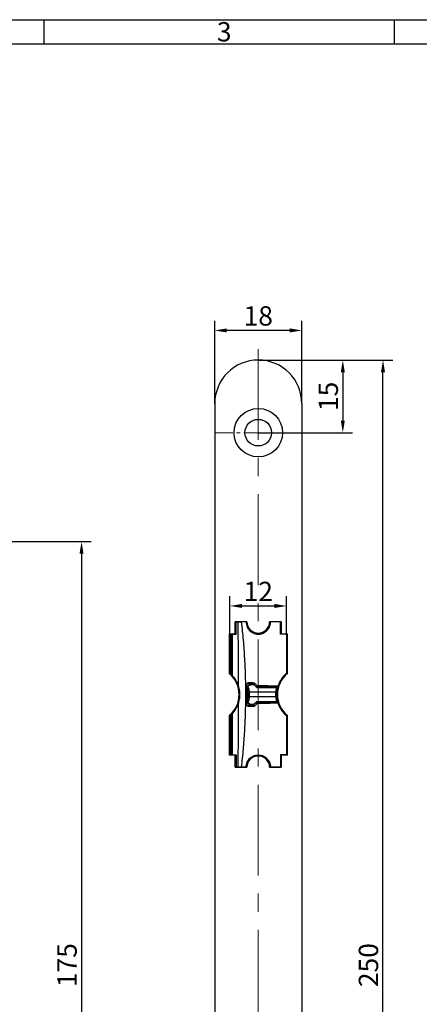
# Paper-space layout 'Layout1' of a CAD drawing. Extents: x -144 to 440, y 0 to 410.
# Drawn here: x 1 to 84, y 207 to 410 of the extents above; entities that cross this region are included whole.
import ezdxf

# ---------------------------------------------------------------- set-up
doc = ezdxf.new("R2010")
doc.units = 0
doc.header["$LTSCALE"] = 3
doc.linetypes.add('MITTE', pattern=[2, 1.25, -0.25, 0.25, -0.25])
doc.layers.get('Defpoints').update_dxf_attribs({"linetype": 'CONTINUOUS'})
for name, color, linetype, lineweight in [('25MIT', 1, 'MITTE', 9), ('AM_0', 7, 'CONTINUOUS', 30), ('AM_5', 5, 'CONTINUOUS', 9), ('AM_BOR', 92, 'CONTINUOUS', 50)]:
    doc.layers.add(name, color=color, linetype=linetype, lineweight=lineweight)
for name, color, linetype in [('70CON', 249, 'CONTINUOUS'), ('RAHM3', 42, 'CONTINUOUS'), ('SCHRAFFUR', 1, 'CONTINUOUS')]:
    doc.layers.add(name, color=color, linetype=linetype)
doc.styles.get("Standard").update_dxf_attribs({"font": 'isocp.shx'})
doc.styles.add('TXT', font='isocp.shx')
doc.dimstyles.new('GF-25', dxfattribs={"dimtxt": 2.5, "dimasz": 2.5, "dimexe": 2, "dimexo": 0, "dimgap": 1, "dimtad": 1, "dimzin": 0, "dimdsep": 46, "dimtxsty": 'TXT', "dimcen": 1.5, "dimclrd": 256, "dimclre": 256, "dimclrt": 42, "dimadec": 0, "dimazin": 0, "dimtfac": 0.75, "dimtdec": 4, "dimtmove": 0, "dimatfit": 3, "dimfxl": 1, "dimtolj": 1, "dimtzin": 0, "dimarcsym": 0})

# ---------------------------------------------------------------- blocks, each defined once
blk = doc.blocks.new('DIN A2 QUERFORMAT')
at = {"layer": 'AM_BOR', "color": 1, "lineweight": 25}
for p, q in [((149.75, 410), (149.75, 405)), ((222.12, 410), (222.12, 405)), ((5, 405), (579, 405))]:
    blk.add_line(p, q, dxfattribs=at)
at = {"layer": 'RAHM3'}
blk.add_line((0, 410), (584, 410), dxfattribs=at)
at = {"layer": 'AM_BOR', "color": 1, "lineweight": 25}
blk.add_text('3', height=4, dxfattribs=at).set_placement((185.5, 405.5))
blk = doc.blocks.new('*D46')
at = {"layer": 'AM_5', "lineweight": -2, "ltscale": 15}
for p, q in [((-21.32, 302.18), (15.96, 302.18)), ((13.96, 299.68), (13.96, 129.68)), ((-21.32, 127.18), (15.96, 127.18))]:
    blk.add_line(p, q, dxfattribs=at)
at = {"layer": 'AM_5'}
for points in [[(14.38, 299.68), (13.54, 299.68), (13.96, 302.18)], [(13.54, 129.68), (14.38, 129.68), (13.96, 127.18)]]:
    blk.add_solid(points, dxfattribs=at)
at = {"layer": 'Defpoints', "color": 0}
for p in [(-21.32, 302.18), (-21.32, 127.18), (13.96, 127.18)]:
    blk.add_point(p, dxfattribs=at)
at = {"layer": 'AM_5', "color": 42, "insert": (10.96, 214.68), "char_height": 4, "attachment_point": 5, "rotation": 90, "style": 'TXT'}
blk.add_mtext('\\A1;175', dxfattribs=at)
blk = doc.blocks.new('*D47')
at = {"layer": 'AM_5', "lineweight": -2, "ltscale": 15}
for p, q in [((50.46, 339.68), (78.22, 339.68)), ((76.22, 92.18), (76.22, 337.18)), ((50.46, 89.68), (78.22, 89.68))]:
    blk.add_line(p, q, dxfattribs=at)
at = {"layer": 'AM_5'}
for points in [[(76.64, 337.18), (75.8, 337.18), (76.22, 339.68)], [(75.8, 92.18), (76.64, 92.18), (76.22, 89.68)]]:
    blk.add_solid(points, dxfattribs=at)
at = {"layer": 'Defpoints', "color": 0}
for p in [(50.46, 339.68), (76.22, 339.68), (50.46, 89.68)]:
    blk.add_point(p, dxfattribs=at)
at = {"layer": 'AM_5', "color": 42, "insert": (73.22, 214.68), "char_height": 4, "attachment_point": 5, "rotation": 90, "style": 'TXT'}
blk.add_mtext('\\A1;250', dxfattribs=at)
blk = doc.blocks.new('*D62')
at = {"layer": 'AM_5', "lineweight": -2, "ltscale": 15}
for p, q in [((50.46, 339.68), (69.92, 339.68)), ((67.92, 337.18), (67.92, 327.18)), ((50.46, 324.68), (69.92, 324.68))]:
    blk.add_line(p, q, dxfattribs=at)
at = {"layer": 'AM_5'}
for points in [[(68.34, 337.18), (67.51, 337.18), (67.92, 339.68)], [(67.51, 327.18), (68.34, 327.18), (67.92, 324.68)]]:
    blk.add_solid(points, dxfattribs=at)
at = {"layer": 'Defpoints', "color": 0}
for p in [(50.46, 339.68), (50.46, 324.68), (67.92, 324.68)]:
    blk.add_point(p, dxfattribs=at)
at = {"layer": 'AM_5', "color": 42, "insert": (64.92, 332.18), "char_height": 4, "attachment_point": 5, "rotation": 90, "style": 'TXT'}
blk.add_mtext('\\A1;15', dxfattribs=at)
blk = doc.blocks.new('*D64')
at = {"layer": 'AM_5', "lineweight": -2, "ltscale": 15}
for p, q in [((41.46, 330.68), (41.46, 347.8)), ((56.96, 345.8), (43.96, 345.8)), ((59.46, 330.68), (59.46, 347.8))]:
    blk.add_line(p, q, dxfattribs=at)
at = {"layer": 'AM_5'}
for points in [[(43.96, 346.22), (43.96, 345.39), (41.46, 345.8)], [(56.96, 345.39), (56.96, 346.22), (59.46, 345.8)]]:
    blk.add_solid(points, dxfattribs=at)
at = {"layer": 'Defpoints', "color": 0}
for p in [(41.46, 345.8), (41.46, 330.68), (59.46, 330.68)]:
    blk.add_point(p, dxfattribs=at)
at = {"layer": 'AM_5', "color": 42, "insert": (50.46, 348.8), "char_height": 4, "attachment_point": 5, "style": 'TXT'}
blk.add_mtext('\\A1;18', dxfattribs=at)
blk = doc.blocks.new('*D71')
at = {"layer": 'AM_5', "lineweight": -2, "ltscale": 15}
for p, q in [((44.61, 282.93), (44.61, 290.88)), ((56.31, 282.93), (56.31, 290.88)), ((47.11, 288.88), (53.81, 288.88))]:
    blk.add_line(p, q, dxfattribs=at)
at = {"layer": 'AM_5'}
for points in [[(47.11, 289.3), (47.11, 288.47), (44.61, 288.88)], [(53.81, 288.47), (53.81, 289.3), (56.31, 288.88)]]:
    blk.add_solid(points, dxfattribs=at)
at = {"layer": 'Defpoints', "color": 0}
for p in [(56.31, 288.88), (44.61, 282.93), (56.31, 282.93)]:
    blk.add_point(p, dxfattribs=at)
at = {"layer": 'AM_5', "color": 42, "insert": (50.46, 291.88), "char_height": 4, "attachment_point": 5, "style": 'TXT'}
blk.add_mtext('\\A1;12', dxfattribs=at)

psp = doc.layouts.get("Layout1")

# ---------------------------------------------------------------- linework, layer by layer
at = {"layer": '25MIT', "lineweight": 0, "ltscale": 5}
psp.add_line((50.464, 341.962), (50.464, 87.233), dxfattribs=at)
at = {"layer": '25MIT'}
psp.add_line((41.464, 324.682), (59.464, 324.682), dxfattribs=at)
at = {"layer": '70CON'}
for radius in [5, 2.75]:
    psp.add_circle((50.464, 324.682), radius, dxfattribs=at)
at = {"layer": 'AM_0'}
for p, q in [((41.464, 330.682), (41.464, 98.682)), ((59.464, 330.682), (59.464, 98.682)), ((48.115, 285.582), (45.714, 285.582)), ((45.714, 283.132), (45.714, 285.582)), ((45.868, 283.056), (45.868, 285.582)), ((45.868, 285.582), (46.316, 285.582)), ((46.316, 285.582), (47.02, 285.582)), ((47.939, 285.582), (47.02, 285.582)), ((55.214, 285.582), (52.814, 285.582)), ((55.06, 285.582), (52.989, 285.582)), ((55.06, 283.056), (55.06, 285.582)), ((55.214, 285.582), (55.214, 283.132)), ((44.464, 283.132), (44.464, 274.913)), ((44.464, 283.132), (45.714, 283.132)), ((44.555, 283.056), (44.555, 275.046)), ((44.555, 283.056), (44.802, 283.056)), ((44.802, 283.056), (44.802, 274.832)), ((44.802, 283.056), (45.079, 283.056)), ((45.079, 283.056), (45.079, 274.562)), ((45.079, 283.056), (45.868, 283.056)), ((56.373, 283.056), (55.06, 283.056)), ((55.214, 283.132), (56.464, 283.132)), ((56.373, 275.046), (56.373, 283.056)), ((56.464, 274.913), (56.464, 283.132)), ((49.1, 272.767), (49.1, 272.652)), ((49.497, 272.758), (49.1, 272.767)), ((49.555, 272.652), (49.1, 272.652)), ((49.118, 272.635), (49.499, 272.628)), ((49.639, 272.569), (49.451, 272.756)), ((48.09, 272.298), (48.09, 268.865)), ((54.071, 271.087), (48.592, 271.087)), ((49.639, 272.569), (50.146, 272.061)), ((50.146, 272.061), (54.224, 271.99)), ((51.608, 272.123), (51.719, 272.034)), ((51.948, 272.097), (52.015, 272.028)), ((51.948, 272.097), (54.427, 272.097)), ((54.455, 272.098), (54.427, 272.097)), ((54.071, 270.077), (48.592, 270.077)), ((49.1, 268.511), (49.555, 268.511)), ((49.1, 268.511), (49.1, 268.397)), ((49.499, 268.536), (49.118, 268.529)), ((49.451, 268.408), (49.639, 268.595)), ((50.146, 269.102), (49.639, 268.595)), ((54.224, 269.174), (50.146, 269.102)), ((51.719, 269.13), (51.591, 269.029)), ((52.015, 269.135), (51.948, 269.067)), ((51.948, 269.067), (54.427, 269.067)), ((54.427, 269.067), (54.455, 269.065)), ((45.079, 266.602), (45.079, 258.107)), ((49.1, 268.397), (49.497, 268.405)), ((44.464, 266.251), (44.464, 258.032)), ((44.555, 266.118), (44.555, 258.107)), ((44.802, 266.331), (44.802, 258.107)), ((56.373, 258.107), (56.373, 266.118)), ((56.464, 258.032), (56.464, 266.251)), ((45.714, 258.032), (44.464, 258.032)), ((44.555, 258.107), (44.802, 258.107)), ((44.802, 258.107), (45.079, 258.107)), ((45.079, 258.107), (45.868, 258.107)), ((45.714, 255.582), (45.714, 258.032)), ((45.868, 258.107), (45.868, 255.582)), ((56.373, 258.107), (55.06, 258.107)), ((55.06, 258.107), (55.06, 255.582)), ((56.464, 258.032), (55.214, 258.032)), ((55.214, 258.032), (55.214, 255.582)), ((45.714, 255.582), (48.115, 255.582)), ((45.868, 255.582), (46.316, 255.582)), ((47.02, 255.582), (46.316, 255.582)), ((47.939, 255.582), (47.02, 255.582)), ((52.814, 255.582), (55.214, 255.582)), ((55.06, 255.582), (52.989, 255.582))]:
    psp.add_line(p, q, dxfattribs=at)
for centre, radius, start, end in [((50.464, 330.682), 9, 0, 180), ((50.464, 285.632), 2.35, 181.21915, 358.78085), ((40.914, 270.582), 5.6, 309.34056, 50.65944), ((40.918, 270.582), 5.758, 47.58574, 50.83329), ((60.014, 270.582), 5.6, 129.34056, 230.65944), ((40.918, 270.582), 5.758, 18.69858, 43.73193), ((49.1, 271.756), 1.01, 89.99744, 164.30883), ((48.206, 185.765), 85.323, 89.7407, 89.89862), ((50.464, 270.582), 2.121, 45.58469, 46.06307), ((59.806, 270.582), 5.758, 174.96759, 185.03241), ((60.009, 270.582), 5.758, 164.73027, 195.26973), ((40.918, 270.582), 5.758, 316.26807, 341.30142), ((49.1, 269.407), 1.01, 194.8267, 270.00357), ((48.206, 355.399), 85.323, 270.10138, 270.2593), ((50.464, 270.582), 2.121, 313.93693, 314.41531), ((40.918, 270.582), 5.758, 309.16671, 312.41426), ((50.464, 255.532), 2.35, 1.21915, 178.78085)]:
    psp.add_arc(centre, radius, start, end, dxfattribs=at)
for centre, major_axis, ratio, start_param, end_param in [((24.609, 270.582), (0, -207.071), 0.1051042, 1.5797104, 1.6432989), ((17.341, 270.582), (5165.719, -111.069), 0.0005955, 1.5645468, 1.5648128), ((49.1, 271.642), (0, 1.01), 0.9998477, 0, 0.0925636), ((51.911, 270.582), (110.909, -111.111), 0.0007068, 1.5864113, 1.5915286), ((216.392, 270.582), (0, -207.071), 0.8114887, 4.7099464, 4.7148316), ((216.627, 270.582), (0, -206.768), 0.812678, 4.7099464, 4.7148316), ((-8.524, 270.38), (5165.715, -110.867), 0.0005937, 1.5586224, 1.5594669), ((-8.524, 270.582), (5165.719, -111.069), 0.0005955, 1.5586054, 1.5594296), ((24.609, 270.582), (0, -207.071), 0.1051042, 1.4982938, 1.5618823), ((49.1, 269.521), (0, -1.01), 0.9998477, 6.1906217, 6.2831853), ((51.911, 270.582), (-110.909, -111.111), 0.0007068, 1.5500641, 1.5551813), ((-8.524, 270.784), (5165.715, 110.867), 0.0005937, 4.7237184, 4.7245629), ((-8.524, 270.582), (5165.719, 111.069), 0.0005955, 4.7237557, 4.7245799), ((17.341, 270.582), (5165.719, 111.069), 0.0005955, 4.7183725, 4.7186385)]:
    psp.add_ellipse(centre, major_axis=major_axis, ratio=ratio, start_param=start_param, end_param=end_param, dxfattribs=at)
for points, knots in [([(47.02, 255.582), (47.152, 256.811), (47.418, 259.27), (47.683, 262.981), (47.849, 266.706), (47.906, 270.459), (47.856, 274.229), (47.693, 278.018), (47.427, 281.806), (47.155, 284.323), (47.02, 285.582)], [0, 0, 0, 0, 0.1235478, 0.2470956, 0.3712099, 0.4953242, 0.6211936, 0.7470631, 0.8735316, 1, 1, 1, 1]), ([(47.939, 285.582), (47.951, 285.394), (47.975, 285.019), (48.184, 284.444), (48.478, 283.994), (48.81, 283.659), (49.184, 283.386), (49.637, 283.175), (50.21, 283.046), (50.831, 283.053), (51.428, 283.222), (51.938, 283.507), (52.305, 283.832), (52.582, 284.188), (52.807, 284.596), (52.963, 285.067), (52.982, 285.445), (52.989, 285.582)], [0, 0, 0, 0, 0.0539393, 0.1078463, 0.1753909, 0.2251981, 0.2750995, 0.3530307, 0.4310873, 0.5333279, 0.6355696, 0.7130254, 0.7903719, 0.838977, 0.8875145, 0.959355, 1, 1, 1, 1]), ([(44.802, 274.832), (44.865, 274.773), (44.993, 274.653), (45.05, 274.592), (45.079, 274.562)], [0, 0, 0, 0, 0.4943544, 1, 1, 1, 1]), ([(56.373, 275.046), (56.114, 274.813), (55.72, 274.459), (55.252, 273.843), (54.95, 273.349), (54.699, 272.836), (54.577, 272.482), (54.515, 272.303)], [0, 0, 0, 0, 0.3472037, 0.5269654, 0.7066086, 0.8522448, 1, 1, 1, 1]), ([(48.09, 272.298), (48.095, 272.405), (48.105, 272.593), (48.171, 272.801), (48.233, 272.909), (48.27, 272.954), (48.294, 272.976), (48.308, 272.987), (48.315, 272.992), (48.317, 272.993)], [0, 0, 0, 0, 0.383717, 0.6801425, 0.8314744, 0.911028, 0.9515374, 0.9922971, 1, 1, 1, 1]), ([(48.308, 272.252), (48.382, 272.328), (48.527, 272.478), (48.795, 272.607), (49.009, 272.625), (49.118, 272.635)], [0, 0, 0, 0, 0.3376999, 0.6636771, 1, 1, 1, 1]), ([(48.317, 272.993), (48.317, 272.99), (48.317, 272.982), (48.32, 272.97), (48.332, 272.947), (48.391, 272.894), (48.649, 272.797), (48.899, 272.78), (49.1, 272.767)], [0, 0, 0, 0, 0.0063255, 0.0140466, 0.0271409, 0.0674231, 0.2512178, 1, 1, 1, 1]), ([(49.451, 272.756), (49.452, 272.756), (49.454, 272.757), (49.471, 272.758), (49.489, 272.758), (49.497, 272.758)], [0, 0, 0, 0, 0.413303, 0.7455418, 1, 1, 1, 1]), ([(49.497, 272.758), (49.515, 272.76), (49.55, 272.765), (49.601, 272.798), (49.646, 272.847), (49.676, 272.904), (49.687, 272.944), (49.69, 272.962), (49.69, 272.964)], [0, 0, 0, 0, 0.20298218, 0.40584817, 0.61202096, 0.82569667, 0.98788298, 1, 1, 1, 1]), ([(49.499, 272.628), (49.522, 272.626), (49.557, 272.622), (49.607, 272.597), (49.629, 272.577), (49.639, 272.569)], [0, 0, 0, 0, 0.5177906, 0.8014936, 1, 1, 1, 1]), ([(46.372, 268.736), (46.435, 268.945), (46.591, 269.46), (46.694, 270.324), (46.666, 271.363), (46.475, 272.054), (46.372, 272.428)], [0, 0, 0, 0, 0.17464528, 0.42937287, 0.69149158, 1, 1, 1, 1]), ([(48.161, 271.995), (48.131, 271.898), (48.093, 271.777), (48.091, 271.65), (48.09, 271.625)], [0, 0, 0, 0, 0.794906, 1, 1, 1, 1]), ([(48.161, 271.995), (48.179, 272.037), (48.212, 272.113), (48.269, 272.2), (48.296, 272.236), (48.308, 272.252)], [0, 0, 0, 0, 0.41285334, 0.74019935, 1, 1, 1, 1]), ([(48.357, 271.088), (48.333, 271.347), (48.304, 271.66), (48.182, 271.946), (48.161, 271.995)], [0, 0, 0, 0, 0.82882158, 1, 1, 1, 1]), ([(48.308, 272.252), (48.358, 272.145), (48.53, 271.78), (48.566, 271.375), (48.592, 271.087)], [0, 0, 0, 0, 0.2904088, 1, 1, 1, 1]), ([(50.065, 272.191), (50.082, 272.193), (50.117, 272.198), (50.169, 272.231), (50.213, 272.28), (50.243, 272.336), (50.255, 272.376), (50.258, 272.394), (50.258, 272.395)], [0, 0, 0, 0, 0.2037519, 0.4073859, 0.6143647, 0.8288489, 0.9878245, 1, 1, 1, 1]), ([(50.092, 272.115), (50.357, 272.115), (50.806, 272.116), (51.421, 272.113), (51.763, 272.11), (51.936, 272.109)], [0, 0, 0, 0, 0.4175372, 0.7063907, 1, 1, 1, 1]), ([(54.224, 271.99), (54.186, 271.829), (54.122, 271.556), (54.086, 271.224), (54.071, 271.087)], [0, 0, 0, 0, 0.5891226, 1, 1, 1, 1]), ([(54.515, 272.303), (54.511, 272.29), (54.503, 272.263), (54.49, 272.221), (54.478, 272.18), (54.467, 272.141), (54.458, 272.11), (54.456, 272.102), (54.455, 272.098)], [0, 0, 0, 0, 0.1257282, 0.2521634, 0.3692557, 0.5241454, 0.7545146, 1, 1, 1, 1]), ([(48.09, 269.539), (48.1, 269.425), (48.111, 269.298), (48.156, 269.18), (48.161, 269.168)], [0, 0, 0, 0, 0.8976826, 1, 1, 1, 1]), ([(48.317, 268.17), (48.315, 268.171), (48.307, 268.177), (48.293, 268.188), (48.269, 268.211), (48.231, 268.257), (48.169, 268.368), (48.104, 268.577), (48.095, 268.763), (48.09, 268.865)], [0, 0, 0, 0, 0.007702, 0.0495145, 0.0910578, 0.1725797, 0.3273909, 0.6320157, 1, 1, 1, 1]), ([(48.161, 269.168), (48.182, 269.217), (48.304, 269.503), (48.333, 269.816), (48.357, 270.076)], [0, 0, 0, 0, 0.17117842, 1, 1, 1, 1]), ([(48.308, 268.912), (48.294, 268.931), (48.265, 268.969), (48.209, 269.059), (48.178, 269.129), (48.161, 269.168)], [0, 0, 0, 0, 0.308754, 0.6165817, 1, 1, 1, 1]), ([(48.592, 270.077), (48.566, 269.789), (48.53, 269.383), (48.358, 269.018), (48.308, 268.912)], [0, 0, 0, 0, 0.7095912, 1, 1, 1, 1]), ([(49.118, 268.529), (49.031, 268.535), (48.855, 268.546), (48.574, 268.652), (48.411, 268.812), (48.308, 268.912)], [0, 0, 0, 0, 0.26659273, 0.54009132, 1, 1, 1, 1]), ([(49.639, 268.595), (49.624, 268.583), (49.592, 268.556), (49.544, 268.539), (49.513, 268.537), (49.499, 268.536)], [0, 0, 0, 0, 0.2936309, 0.669713, 1, 1, 1, 1]), ([(50.258, 268.768), (50.258, 268.77), (50.255, 268.787), (50.243, 268.827), (50.213, 268.884), (50.169, 268.933), (50.117, 268.966), (50.082, 268.971), (50.065, 268.973)], [0, 0, 0, 0, 0.0121755, 0.1711511, 0.3856353, 0.5926141, 0.7962481, 1, 1, 1, 1]), ([(51.936, 269.054), (51.701, 269.053), (51.223, 269.049), (50.589, 269.048), (50.211, 269.048), (50.092, 269.049)], [0, 0, 0, 0, 0.39896733, 0.81074865, 1, 1, 1, 1]), ([(54.071, 270.077), (54.094, 269.883), (54.133, 269.552), (54.197, 269.285), (54.224, 269.174)], [0, 0, 0, 0, 0.5852366, 1, 1, 1, 1]), ([(54.455, 269.065), (54.457, 269.059), (54.459, 269.049), (54.471, 269.007), (54.483, 268.967), (54.496, 268.923), (54.507, 268.888), (54.513, 268.868), (54.515, 268.86)], [0, 0, 0, 0, 0.357101, 0.5240128, 0.6925768, 0.8094386, 0.9262326, 1, 1, 1, 1]), ([(54.515, 268.86), (54.571, 268.697), (54.723, 268.256), (55.054, 267.615), (55.479, 267.006), (55.924, 266.506), (56.223, 266.248), (56.373, 266.118)], [0, 0, 0, 0, 0.1348246, 0.3654182, 0.6024338, 0.8002934, 1, 1, 1, 1]), ([(45.079, 266.602), (45.051, 266.572), (44.994, 266.512), (44.866, 266.392), (44.802, 266.331)], [0, 0, 0, 0, 0.49374857, 1, 1, 1, 1]), ([(49.1, 268.397), (49.03, 268.394), (48.896, 268.387), (48.72, 268.363), (48.585, 268.334), (48.494, 268.307), (48.433, 268.283), (48.392, 268.262), (48.365, 268.244), (48.344, 268.227), (48.331, 268.212), (48.322, 268.197), (48.318, 268.185), (48.316, 268.176), (48.317, 268.171), (48.317, 268.17)], [0, 0, 0, 0, 0.26143181, 0.49872919, 0.65847063, 0.76635851, 0.83951333, 0.88937775, 0.92361675, 0.94737654, 0.97134616, 0.98156332, 0.99187706, 0.9981035, 1, 1, 1, 1]), ([(49.497, 268.405), (49.488, 268.406), (49.468, 268.406), (49.453, 268.407), (49.452, 268.407), (49.451, 268.408)], [0, 0, 0, 0, 0.2873862, 0.6365158, 1, 1, 1, 1]), ([(49.69, 268.2), (49.69, 268.201), (49.687, 268.219), (49.676, 268.26), (49.646, 268.316), (49.601, 268.365), (49.55, 268.398), (49.515, 268.403), (49.497, 268.405)], [0, 0, 0, 0, 0.01211702, 0.17430333, 0.38797904, 0.59415183, 0.79701782, 1, 1, 1, 1]), ([(47.939, 255.582), (47.951, 255.769), (47.975, 256.144), (48.184, 256.72), (48.478, 257.17), (48.81, 257.504), (49.184, 257.777), (49.637, 257.989), (50.21, 258.118), (50.831, 258.11), (51.428, 257.941), (51.938, 257.656), (52.305, 257.332), (52.582, 256.976), (52.807, 256.568), (52.963, 256.096), (52.982, 255.718), (52.989, 255.582)], [0, 0, 0, 0, 0.0539393, 0.1078463, 0.1753909, 0.2251981, 0.2750995, 0.3530307, 0.4310873, 0.5333279, 0.6355696, 0.7130254, 0.7903719, 0.838977, 0.8875145, 0.959355, 1, 1, 1, 1])]:
    psp.add_open_spline(points, degree=3, knots=knots, dxfattribs=at)

# ---------------------------------------------------------------- block references
at = {"layer": 'SCHRAFFUR', "lineweight": 0}
psp.add_blockref('DIN A2 QUERFORMAT', (-143.585, 0), dxfattribs=at)

# ---------------------------------------------------------------- dimensions: what is measured, and where the dimension line sits
at = {"layer": 'AM_5', "ltscale": 15}
dim = psp.add_linear_dim(base=(41.464, 345.803), p1=(59.464, 330.682), p2=(41.464, 330.682), dimstyle='GF-25', override={"dimtxt": 4, "dimdec": 0}, dxfattribs=at)
dim.commit()
dim.dimension.update_dxf_attribs({"geometry": '*D64', "text_midpoint": (50.464, 348.803)})
for base, p1, p2, picture, middle in [((76.22, 339.682), (50.464, 89.682), (50.464, 339.682), '*D47', (73.22, 214.682)), ((67.923, 324.682), (50.464, 339.682), (50.464, 324.682), '*D62', (64.923, 332.182))]:
    dim = psp.add_linear_dim(base=base, p1=p1, p2=p2, angle=90, dimstyle='GF-25', override={"dimtxt": 4, "dimdec": 0}, dxfattribs=at)
    dim.commit()
    dim.dimension.update_dxf_attribs({"geometry": picture, "text_midpoint": middle})
dim = psp.add_linear_dim(base=(13.958, 127.183), p1=(-21.319, 302.183), p2=(-21.319, 127.183), angle=90, text='175', dimstyle='GF-25', override={"dimtxt": 4, "dimdec": 0}, dxfattribs=at)
dim.commit()
dim.dimension.update_dxf_attribs({"geometry": '*D46', "text_midpoint": (10.958, 214.683)})
dim = psp.add_linear_dim(base=(56.314, 288.883), p1=(44.614, 282.932), p2=(56.314, 282.932), text='12', dimstyle='GF-25', override={"dimtxt": 4, "dimdec": 0}, dxfattribs=at)
dim.commit()
dim.dimension.update_dxf_attribs({"geometry": '*D71', "text_midpoint": (50.464, 288.883), "dimtype": 160})

doc.saveas('drawing.dxf')
